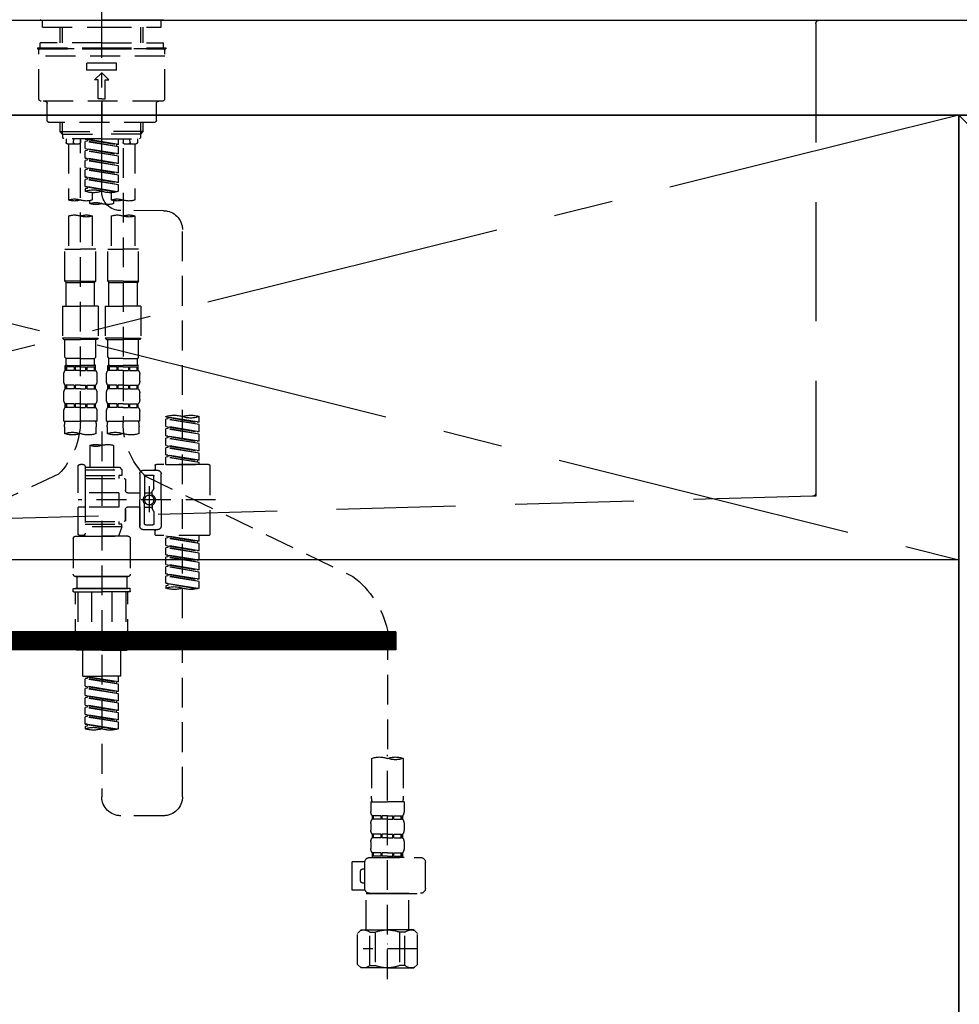
# Model space of a CAD drawing. Extents: x 0 to 26473, y -11045 to -2175.
# Drawn here: x 16111 to 16505, y -8406 to -7992 of the extents above; entities that cross this region are included whole.
import ezdxf

# ---------------------------------------------------------------- set-up
doc = ezdxf.new("R2010")
doc.units = 0
doc.header["$LTSCALE"] = 50
doc.header["$MEASUREMENT"] = 0
for name, pattern in [('CENTER', [2, 1.25, -0.25, 0.25, -0.25]), ('CENTER2', [1.125, 0.75, -0.125, 0.125, -0.125]), ('DASHED', [0.75, 0.5, -0.25]), ('HIDDEN', [0.375, 0.25, -0.125])]:
    doc.linetypes.add(name, pattern=pattern)
doc.layers.get('DEFPOINTS').update_dxf_attribs({"color": 146, "linetype": 'CONTINUOUS'})
for name, color, linetype in [('120-キャビネット（外）', 7, 'CONTINUOUS'), ('122-扉', 6, 'CONTINUOUS'), ('123-扉向き', 231, 'CENTER'), ('126-甲板', 2, 'CONTINUOUS'), ('150-機器', 8, 'CONTINUOUS'), ('166-寸法B', 11, 'CONTINUOUS')]:
    doc.layers.add(name, color=color, linetype=linetype)

# ---------------------------------------------------------------- blocks, each defined once
blk = doc.blocks.new('F402_S')
at = {"layer": '150-機器', "color": 161, "linetype": 'CENTER2'}
blk.add_line((0, -72.08), (0, 259.91), dxfattribs=at)
at = {"layer": '150-機器', "color": 13, "linetype": 'Continuous'}
for p, q in [((-25.63, 0), (-25.93, 0.3)), ((-25.63, 0), (0, 0)), ((25.63, 0), (0, 0)), ((25.93, 0.3), (25.63, 0))]:
    blk.add_line(p, q, dxfattribs=at)
at = {"layer": '150-機器', "color": 13, "linetype": 'DASHED', "ltscale": 0.5}
for p, q in [((-24.93, -2.99), (-24.93, 0)), ((24.93, -2.99), (24.93, 0)), ((0, -2.99), (-24.93, -2.99)), ((-17.45, -9.63), (-17.45, -2.99)), ((-16.44, -9.63), (-16.44, -2.99)), ((24.93, -2.99), (0, -2.99)), ((16.44, -9.63), (16.44, -2.99)), ((17.45, -9.63), (17.45, -2.99)), ((0, -11.63), (-26.93, -11.63)), ((-26.93, -11.63), (-26.93, -12.12)), ((0, -12.12), (-26.93, -12.12)), ((0, -9.63), (-25.93, -9.63)), ((-25.93, -11.63), (-25.93, -9.63)), ((-25.93, -12.12), (25.93, -12.12)), ((0, -9.63), (25.93, -9.63)), ((26.93, -11.63), (0, -11.63)), ((26.93, -12.12), (0, -12.12)), ((25.93, -11.63), (25.93, -9.63)), ((26.93, -11.63), (26.93, -12.12)), ((-26.43, -33.07), (-26.43, -12.62)), ((-26.43, -15.12), (26.43, -15.12)), ((26.43, -33.07), (26.43, -12.62)), ((-6.23, -21.1), (-6.23, -18.11)), ((-6.23, -18.11), (6.23, -18.11)), ((6.23, -21.1), (6.23, -18.11)), ((-6.23, -21.1), (6.23, -21.1)), ((-2.99, -25.09), (0, -22.1)), ((2.99, -25.09), (0, -22.1)), ((-1.5, -25.09), (-2.99, -25.09)), ((-1.5, -33.07), (-1.5, -25.09)), ((1.5, -25.09), (2.99, -25.09)), ((1.5, -33.07), (1.5, -25.09)), ((0, -33.07), (-1.5, -33.07)), ((0, -33.07), (1.5, -33.07)), ((-25.43, -34.07), (25.43, -34.07)), ((-22.94, -42.05), (-22.94, -35.06)), ((0, -34.07), (0, -43.04)), ((22.94, -42.05), (22.94, -35.06)), ((-21.94, -43.04), (21.94, -43.04)), ((-17.45, -46.88), (-17.45, -43.04)), ((-16.44, -47.87), (-16.44, -43.04)), ((16.44, -47.87), (16.44, -43.04)), ((17.45, -46.88), (17.45, -43.04)), ((-17.45, -46.88), (0, -46.88)), ((-16.46, -47.87), (-17.45, -46.88)), ((-16.44, -47.89), (0, -47.89)), ((-16.41, -49.37), (-16.41, -47.87)), ((-15.91, -49.87), (-16.41, -49.37)), ((17.45, -46.88), (0, -46.88)), ((16.44, -47.89), (0, -47.89)), ((15.91, -49.87), (16.41, -49.37)), ((16.41, -49.37), (16.41, -47.87)), ((16.46, -47.87), (17.45, -46.88)), ((0, -49.87), (-15.96, -49.87)), ((-14.96, -49.87), (-14.96, -51.46)), ((-9.47, -51.96), (-14.46, -51.96)), ((-13.96, -51.96), (-13.96, -75.59)), ((-11.92, -51.42), (-11.79, -49.87)), ((-8.98, -49.87), (-8.98, -51.46)), ((-6.98, -52.23), (-6.98, -49.87)), ((-6.98, -52.23), (6.98, -49.98)), ((-6.98, -53.23), (6.13, -50.87)), ((-6.98, -53.23), (6.98, -50.98)), ((-6.98, -52.23), (-6.13, -52.34)), ((-6.98, -56.22), (-6.98, -53.23)), ((6.98, -49.98), (-6.13, -52.34)), ((-6.13, -52.34), (-6.13, -53.08)), ((0, -49.87), (15.91, -49.87)), ((6.13, -50.13), (6.13, -50.87)), ((6.13, -50.87), (6.98, -50.98)), ((6.13, -50.87), (6.98, -50.98)), ((6.13, -50.87), (6.98, -50.98)), ((6.98, -53.97), (6.98, -50.98)), ((6.98, -53.97), (6.98, -50.98)), ((8.98, -49.87), (8.98, -51.46)), ((8.98, -168.36), (8.98, -49.87)), ((14.46, -51.96), (9.47, -51.96)), ((11.92, -51.42), (11.79, -49.87)), ((13.96, -51.96), (13.96, -75.59)), ((14.96, -49.87), (14.96, -51.46)), ((-8.98, -53.83), (-8.98, -168.99)), ((-6.98, -56.22), (6.98, -53.97)), ((-6.98, -57.22), (6.13, -54.86)), ((-6.98, -57.22), (6.98, -54.96)), ((-6.98, -56.22), (-6.13, -56.32)), ((-6.98, -60.21), (-6.98, -57.22)), ((6.98, -53.97), (-6.13, -56.32)), ((6.13, -54.12), (6.13, -54.86)), ((6.13, -54.12), (6.13, -54.86)), ((6.13, -54.86), (6.98, -54.96)), ((6.13, -54.86), (6.98, -54.96)), ((6.98, -57.96), (6.98, -54.96)), ((6.98, -57.96), (6.98, -54.96)), ((-6.98, -60.21), (6.98, -57.96)), ((-6.98, -61.21), (6.13, -58.85)), ((-6.98, -61.21), (6.98, -58.95)), ((-6.98, -60.21), (-6.13, -60.31)), ((-6.98, -64.2), (-6.98, -61.21)), ((-6.98, -64.2), (6.98, -61.95)), ((6.98, -57.96), (-6.13, -60.31)), ((6.98, -61.95), (-6.13, -64.3)), ((6.13, -58.09), (6.13, -58.85)), ((6.13, -58.11), (6.13, -58.85)), ((6.13, -58.11), (6.13, -58.85)), ((6.13, -58.85), (6.98, -58.95)), ((6.13, -58.85), (6.98, -58.95)), ((6.13, -58.85), (6.98, -58.95)), ((6.18, -58.09), (6.98, -57.96)), ((6.98, -61.95), (6.98, -58.95)), ((6.98, -61.95), (6.98, -58.95)), ((-6.98, -65.2), (6.13, -62.84)), ((-6.98, -65.2), (6.98, -62.94)), ((-6.98, -64.2), (-6.13, -64.3)), ((-6.98, -68.19), (-6.98, -65.2)), ((-6.98, -68.19), (6.98, -65.94)), ((6.98, -65.94), (-6.13, -68.29)), ((6.13, -62.1), (6.13, -62.84)), ((6.13, -62.1), (6.13, -62.84)), ((6.13, -62.84), (6.98, -62.94)), ((6.13, -62.84), (6.98, -62.94)), ((6.13, -66.07), (6.13, -66.83)), ((6.13, -66.09), (6.13, -66.83)), ((6.13, -66.09), (6.13, -66.83)), ((6.18, -66.06), (6.98, -65.94)), ((6.98, -65.94), (6.98, -62.94)), ((6.98, -65.94), (6.98, -62.94)), ((-6.98, -69.18), (6.13, -66.83)), ((-6.98, -69.18), (6.98, -66.93)), ((-6.98, -68.19), (-6.13, -68.29)), ((-6.98, -71.92), (-6.98, -69.18)), ((-6.45, -72.09), (6.98, -69.92)), ((6.98, -69.92), (-5.89, -72.24)), ((6.13, -66.83), (6.98, -66.93)), ((6.13, -66.83), (6.98, -66.93)), ((6.13, -70.06), (6.13, -70.82)), ((6.13, -70.08), (6.13, -70.82)), ((6.13, -70.08), (6.13, -70.82)), ((6.18, -70.05), (6.98, -69.92)), ((6.98, -69.92), (6.98, -66.93)), ((6.98, -69.92), (6.98, -66.93)), ((-3.99, -72.51), (-3.99, -75.59)), ((3.99, -72.51), (3.99, -75.59)), ((6.13, -70.82), (6.98, -70.92)), ((6.13, -70.82), (6.98, -70.92)), ((6.98, -70.92), (6.98, -71.92)), ((-4.99, -75.86), (-4.99, -77.09)), ((4.99, -77.09), (4.99, -75.86)), ((-25.94, -80.08), (-7.97, -80.06)), ((-13.96, -82.3), (-13.96, -96.27)), ((-3.99, -82.3), (-3.99, -96.27)), ((3.99, -82.3), (3.99, -96.27)), ((13.96, -82.3), (13.96, -96.27)), ((-33.91, -326.25), (-33.91, -88.06)), ((-15.46, -109.74), (-15.46, -96.27)), ((-15.46, -96.27), (-8.98, -96.27)), ((-2.49, -96.27), (-8.98, -96.27)), ((-2.49, -109.74), (-2.49, -96.27)), ((2.49, -109.74), (2.49, -96.27)), ((2.49, -96.27), (8.98, -96.27)), ((15.46, -96.27), (8.98, -96.27)), ((15.46, -109.74), (15.46, -96.27)), ((-8.98, -109.74), (-15.46, -109.74)), ((-15.46, -109.74), (-14.96, -110.24)), ((-14.96, -110.24), (-8.98, -110.24)), ((-14.96, -120.21), (-14.96, -110.24)), ((-8.98, -109.74), (-2.49, -109.74)), ((-2.99, -110.24), (-8.98, -110.24)), ((-2.49, -109.74), (-2.99, -110.24)), ((-2.99, -120.21), (-2.99, -110.24)), ((8.98, -109.74), (2.49, -109.74)), ((2.49, -109.74), (2.99, -110.24)), ((2.99, -110.24), (8.98, -110.24)), ((2.99, -120.21), (2.99, -110.24)), ((8.98, -109.74), (15.46, -109.74)), ((14.96, -110.24), (8.98, -110.24)), ((15.46, -109.74), (14.96, -110.24)), ((14.96, -120.21), (14.96, -110.24)), ((-16.46, -120.21), (-8.98, -120.21)), ((-16.46, -120.21), (-16.46, -133.67)), ((-1.5, -120.21), (-8.98, -120.21)), ((-1.5, -120.21), (-1.5, -133.67)), ((1.5, -120.21), (8.98, -120.21)), ((1.5, -120.21), (1.5, -133.67)), ((16.46, -120.21), (8.98, -120.21)), ((16.46, -120.21), (16.46, -133.67)), ((-8.98, -133.67), (-16.46, -133.67)), ((-16.46, -133.67), (-15.96, -134.17)), ((-15.96, -134.17), (-8.98, -134.17)), ((-15.46, -141.65), (-15.46, -134.17)), ((-8.98, -133.67), (-1.5, -133.67)), ((-1.99, -134.17), (-8.98, -134.17)), ((-2.49, -141.65), (-2.49, -134.17)), ((-1.5, -133.67), (-1.99, -134.17)), ((8.98, -133.67), (1.5, -133.67)), ((1.5, -133.67), (1.99, -134.17)), ((1.99, -134.17), (8.98, -134.17)), ((2.49, -141.65), (2.49, -134.17)), ((8.98, -133.67), (16.46, -133.67)), ((15.96, -134.17), (8.98, -134.17)), ((15.46, -141.65), (15.46, -134.17)), ((16.46, -133.67), (15.96, -134.17)), ((-15.46, -141.65), (-14.96, -142.15)), ((-14.96, -144.74), (-14.96, -142.15)), ((-8.98, -142.15), (-14.96, -142.15)), ((-8.98, -142.15), (-2.99, -142.15)), ((-2.49, -141.65), (-2.99, -142.15)), ((-2.99, -144.74), (-2.99, -142.15)), ((2.49, -141.65), (2.99, -142.15)), ((2.99, -144.74), (2.99, -142.15)), ((8.98, -142.15), (2.99, -142.15)), ((8.98, -142.15), (14.96, -142.15)), ((15.46, -141.65), (14.96, -142.15)), ((14.96, -144.74), (14.96, -142.15)), ((-15.96, -151.68), (-15.96, -148.88)), ((-15.46, -145.14), (-8.98, -145.14)), ((-15.36, -147.14), (-15.36, -145.14)), ((-15.36, -145.14), (-8.98, -145.14)), ((-14.96, -145.64), (-15.36, -145.64)), ((-14.96, -147.14), (-15.36, -147.14)), ((-14.96, -145.64), (-14.96, -147.14)), ((-14.86, -145.14), (-8.98, -145.14)), ((-14.86, -145.14), (-8.98, -145.14)), ((-11.65, -145.64), (-14.77, -145.64)), ((-14.77, -145.64), (-14.77, -147.14)), ((-11.65, -147.14), (-14.77, -147.14)), ((-11.65, -145.64), (-11.65, -147.14)), ((-8.98, -145.64), (-11.19, -145.64)), ((-11.19, -145.64), (-11.19, -147.14)), ((-8.98, -147.14), (-11.19, -147.14)), ((-2.59, -145.14), (-8.98, -145.14)), ((-8.98, -145.64), (-6.77, -145.64)), ((-8.98, -147.14), (-6.77, -147.14)), ((-6.77, -145.64), (-6.77, -147.14)), ((-6.3, -145.64), (-3.18, -145.64)), ((-6.3, -145.64), (-6.3, -147.14)), ((-6.3, -147.14), (-3.18, -147.14)), ((-3.18, -145.64), (-3.18, -147.14)), ((-2.99, -145.64), (-2.59, -145.64)), ((-2.99, -145.64), (-2.99, -147.14)), ((-2.99, -147.14), (-2.59, -147.14)), ((-2.59, -147.14), (-2.59, -145.14)), ((-1.99, -151.68), (-1.99, -148.88)), ((1.99, -151.68), (1.99, -148.88)), ((2.49, -145.14), (8.98, -145.14)), ((2.59, -147.14), (2.59, -145.14)), ((2.59, -145.14), (8.98, -145.14)), ((2.99, -145.64), (2.59, -145.64)), ((2.99, -147.14), (2.59, -147.14)), ((2.99, -145.64), (2.99, -147.14)), ((3.09, -145.14), (8.98, -145.14)), ((3.09, -145.14), (8.98, -145.14)), ((6.3, -145.64), (3.18, -145.64)), ((3.18, -145.64), (3.18, -147.14)), ((6.3, -147.14), (3.18, -147.14)), ((6.3, -145.64), (6.3, -147.14)), ((8.98, -145.64), (6.77, -145.64)), ((6.77, -145.64), (6.77, -147.14)), ((8.98, -147.14), (6.77, -147.14)), ((15.36, -145.14), (8.98, -145.14)), ((8.98, -145.64), (11.19, -145.64)), ((8.98, -147.14), (11.19, -147.14)), ((11.19, -145.64), (11.19, -147.14)), ((11.65, -145.64), (14.77, -145.64)), ((11.65, -145.64), (11.65, -147.14)), ((11.65, -147.14), (14.77, -147.14)), ((14.77, -145.64), (14.77, -147.14)), ((14.96, -145.64), (15.36, -145.64)), ((14.96, -145.64), (14.96, -147.14)), ((14.96, -147.14), (15.36, -147.14)), ((15.36, -147.14), (15.36, -145.14)), ((15.96, -151.68), (15.96, -148.88)), ((-15.96, -159.46), (-15.96, -156.66)), ((-15.36, -154.92), (-15.36, -153.42)), ((-14.96, -153.42), (-15.36, -153.42)), ((-14.96, -154.92), (-15.36, -154.92)), ((-14.96, -153.42), (-14.96, -154.92)), ((-14.77, -153.42), (-14.77, -154.92)), ((-11.65, -153.42), (-14.77, -153.42)), ((-11.65, -154.92), (-14.77, -154.92)), ((-11.65, -153.42), (-11.65, -154.92)), ((-11.19, -153.42), (-11.19, -154.92)), ((-8.98, -153.42), (-11.19, -153.42)), ((-8.98, -154.92), (-11.19, -154.92)), ((-8.98, -153.42), (-6.77, -153.42)), ((-8.98, -154.92), (-6.77, -154.92)), ((-6.77, -153.42), (-6.77, -154.92)), ((-6.3, -153.42), (-6.3, -154.92)), ((-6.3, -153.42), (-3.18, -153.42)), ((-6.3, -154.92), (-3.18, -154.92)), ((-3.18, -153.42), (-3.18, -154.92)), ((-2.99, -153.42), (-2.99, -154.92)), ((-2.99, -153.42), (-2.59, -153.42)), ((-2.99, -154.92), (-2.59, -154.92)), ((-2.59, -154.92), (-2.59, -153.42)), ((-1.99, -159.46), (-1.99, -156.66)), ((1.99, -159.46), (1.99, -156.66)), ((2.59, -154.92), (2.59, -153.42)), ((2.99, -153.42), (2.59, -153.42)), ((2.99, -154.92), (2.59, -154.92)), ((2.99, -153.42), (2.99, -154.92)), ((3.18, -153.42), (3.18, -154.92)), ((6.3, -153.42), (3.18, -153.42)), ((6.3, -154.92), (3.18, -154.92)), ((6.3, -153.42), (6.3, -154.92)), ((6.77, -153.42), (6.77, -154.92)), ((8.98, -153.42), (6.77, -153.42)), ((8.98, -154.92), (6.77, -154.92)), ((8.98, -153.42), (11.19, -153.42)), ((8.98, -154.92), (11.19, -154.92)), ((11.19, -153.42), (11.19, -154.92)), ((11.65, -153.42), (11.65, -154.92)), ((11.65, -153.42), (14.77, -153.42)), ((11.65, -154.92), (14.77, -154.92)), ((14.77, -153.42), (14.77, -154.92)), ((14.96, -153.42), (14.96, -154.92)), ((14.96, -153.42), (15.36, -153.42)), ((14.96, -154.92), (15.36, -154.92)), ((15.36, -154.92), (15.36, -153.42)), ((15.96, -159.46), (15.96, -156.66)), ((-15.36, -162.7), (-15.36, -161.2)), ((-14.96, -161.2), (-15.36, -161.2)), ((-14.96, -161.2), (-14.96, -162.7)), ((-14.77, -161.2), (-14.77, -162.7)), ((-11.65, -161.2), (-14.77, -161.2)), ((-11.65, -161.2), (-11.65, -162.7)), ((-11.19, -161.2), (-11.19, -162.7)), ((-8.98, -161.2), (-11.19, -161.2)), ((-8.98, -161.2), (-6.77, -161.2)), ((-6.77, -161.2), (-6.77, -162.7)), ((-6.3, -161.2), (-6.3, -162.7)), ((-6.3, -161.2), (-3.18, -161.2)), ((-3.18, -161.2), (-3.18, -162.7)), ((-2.99, -161.2), (-2.99, -162.7)), ((-2.99, -161.2), (-2.59, -161.2)), ((-2.59, -162.7), (-2.59, -161.2)), ((2.59, -162.7), (2.59, -161.2)), ((2.99, -161.2), (2.59, -161.2)), ((2.99, -161.2), (2.99, -162.7)), ((3.18, -161.2), (3.18, -162.7)), ((6.3, -161.2), (3.18, -161.2)), ((6.3, -161.2), (6.3, -162.7)), ((6.77, -161.2), (6.77, -162.7)), ((8.98, -161.2), (6.77, -161.2)), ((8.98, -161.2), (11.19, -161.2)), ((11.19, -161.2), (11.19, -162.7)), ((11.65, -161.2), (11.65, -162.7)), ((11.65, -161.2), (14.77, -161.2)), ((14.77, -161.2), (14.77, -162.7)), ((14.96, -161.2), (14.96, -162.7)), ((14.96, -161.2), (15.36, -161.2)), ((15.36, -162.7), (15.36, -161.2)), ((-15.96, -168.48), (-15.96, -164.44)), ((-14.96, -162.7), (-15.36, -162.7)), ((-11.65, -162.7), (-14.77, -162.7)), ((-8.98, -162.7), (-11.19, -162.7)), ((-8.98, -162.7), (-6.77, -162.7)), ((-6.3, -162.7), (-3.18, -162.7)), ((-2.99, -162.7), (-2.59, -162.7)), ((-1.99, -168.48), (-1.99, -164.44)), ((1.99, -168.48), (1.99, -164.44)), ((2.99, -162.7), (2.59, -162.7)), ((6.3, -162.7), (3.18, -162.7)), ((8.98, -162.7), (6.77, -162.7)), ((8.98, -162.7), (11.19, -162.7)), ((11.65, -162.7), (14.77, -162.7)), ((14.96, -162.7), (15.36, -162.7)), ((15.96, -168.48), (15.96, -164.44)), ((-40.89, -168.94), (-40.89, -166.58)), ((-40.89, -168.94), (-26.93, -166.69)), ((-40.89, -169.94), (-27.78, -167.58)), ((-40.89, -169.94), (-26.93, -167.69)), ((-40.89, -168.94), (-40.04, -169.05)), ((-26.93, -166.69), (-40.04, -169.05)), ((-27.78, -166.84), (-27.78, -167.58)), ((-27.78, -167.58), (-26.93, -167.69)), ((-27.78, -167.58), (-26.93, -167.69)), ((-27.78, -167.58), (-26.93, -167.69)), ((-26.93, -166.69), (-26.93, -166.58)), ((-26.93, -170.68), (-26.93, -167.69)), ((-26.93, -170.68), (-26.93, -167.69)), ((-15.96, -168.48), (-8.98, -168.48)), ((-1.99, -168.48), (-8.98, -168.48)), ((1.99, -168.48), (8.98, -168.48)), ((15.96, -168.48), (8.98, -168.48)), ((-40.89, -172.93), (-40.89, -169.94)), ((-40.89, -172.93), (-26.93, -170.68)), ((-40.89, -173.93), (-27.78, -171.57)), ((-40.89, -173.93), (-26.93, -171.68)), ((-40.89, -172.93), (-40.04, -173.04)), ((-26.93, -170.68), (-40.04, -173.04)), ((-27.78, -170.83), (-27.78, -171.57)), ((-27.78, -170.83), (-27.78, -171.57)), ((-27.78, -171.57), (-26.93, -171.68)), ((-27.78, -171.57), (-26.93, -171.68)), ((-26.93, -174.67), (-26.93, -171.68)), ((-26.93, -174.67), (-26.93, -171.68)), ((-15.66, -173.73), (-15.66, -170.91)), ((-2.29, -170.91), (-2.29, -173.73)), ((0, -172.84), (0, -326.25)), ((2.29, -173.73), (2.29, -170.91)), ((15.66, -170.91), (15.66, -173.73)), ((-40.89, -176.92), (-40.89, -173.93)), ((-40.89, -176.92), (-26.93, -174.67)), ((-40.89, -177.92), (-27.78, -175.56)), ((-40.89, -177.92), (-26.93, -175.67)), ((-40.89, -176.92), (-40.04, -177.03)), ((-26.93, -174.67), (-40.04, -177.03)), ((-27.78, -174.8), (-27.78, -175.56)), ((-27.78, -174.82), (-27.78, -175.56)), ((-27.78, -174.82), (-27.78, -175.56)), ((-27.78, -175.56), (-26.93, -175.67)), ((-27.78, -175.56), (-26.93, -175.67)), ((-27.78, -175.56), (-26.93, -175.67)), ((-27.73, -174.8), (-26.93, -174.67)), ((-26.93, -178.66), (-26.93, -175.67)), ((-26.93, -178.66), (-26.93, -175.67)), ((-40.89, -180.91), (-40.89, -177.92)), ((-40.89, -180.91), (-26.93, -178.66)), ((-40.89, -181.91), (-27.78, -179.55)), ((-40.89, -181.91), (-26.93, -179.65)), ((-40.89, -180.91), (-40.04, -181.02)), ((-40.89, -184.9), (-40.89, -181.91)), ((-26.93, -178.66), (-40.04, -181.02)), ((-27.78, -178.81), (-27.78, -179.55)), ((-27.78, -178.81), (-27.78, -179.55)), ((-27.78, -179.55), (-26.93, -179.65)), ((-27.78, -179.55), (-26.93, -179.65)), ((-26.93, -182.65), (-26.93, -179.65)), ((-26.93, -182.65), (-26.93, -179.65)), ((-4.99, -178.69), (-4.99, -187.88)), ((4.99, -178.69), (4.99, -187.88)), ((-40.89, -184.9), (-26.93, -182.65)), ((-40.89, -185.9), (-27.78, -183.54)), ((-40.89, -185.9), (-26.93, -183.64)), ((-40.89, -184.9), (-40.04, -185)), ((-40.89, -186.64), (-40.89, -185.9)), ((-26.93, -182.65), (-40.04, -185)), ((-40.04, -185), (-40.04, -185.75)), ((-27.78, -182.78), (-27.78, -183.54)), ((-27.78, -182.8), (-27.78, -183.54)), ((-27.78, -182.8), (-27.78, -183.54)), ((-27.78, -183.54), (-26.93, -183.64)), ((-27.78, -183.54), (-26.93, -183.64)), ((-27.73, -182.78), (-26.93, -182.65)), ((-26.93, -186.64), (-26.93, -183.64)), ((-26.93, -186.64), (-26.93, -183.64)), ((-45.38, -187.13), (-45.38, -216.06)), ((-44.88, -186.64), (-22.94, -186.64)), ((-26.93, -186.64), (-40.89, -186.64)), ((-17.45, -189.13), (-23.44, -189.13)), ((-22.44, -187.13), (-22.44, -188.63)), ((-7.48, -187.88), (-8.48, -188.88)), ((6.98, -188.88), (-8.48, -188.88)), ((-8.48, -188.88), (-8.48, -191.37)), ((-4.99, -187.88), (-7.48, -187.88)), ((-4.99, -188.68), (-5.04, -188.68)), ((6.98, -187.88), (-4.99, -187.88)), ((6.98, -187.63), (6.98, -187.88)), ((6.98, -187.88), (6.98, -198.6)), ((7.98, -186.64), (8.98, -186.64)), ((9.97, -198.6), (9.97, -187.63)), ((-18.32, -191.56), (-105.43, -233.7)), ((-24.93, -201.6), (-24.93, -190.63)), ((-21.94, -196.48), (-21.94, -191.62)), ((-18.45, -191.12), (-21.44, -191.12)), ((-17.95, -191.62), (-17.95, -199.92)), ((-15.96, -190.63), (-15.96, -201.6)), ((-9.97, -193.12), (-9.97, -197.66)), ((6.98, -192.62), (-9.47, -192.62)), ((-8.48, -191.37), (-7.23, -191.37)), ((-7.23, -191.37), (-7.23, -192.62)), ((6.98, -191.37), (-7.23, -191.37)), ((18.19, -190.79), (110.79, -233.73)), ((-21.87, -196.73), (-21.31, -197.7)), ((-21.24, -199.2), (-21.24, -197.95)), ((-19.95, -195.73), (-19.95, -206.68)), ((-19.95, -196.61), (-19.95, -206.58)), ((-47.83, -201.6), (9.97, -201.6)), ((-24.93, -201.6), (-24.93, -212.57)), ((-17.95, -198.65), (-21.24, -198.64)), ((-10.97, -198.65), (-15.96, -198.65)), ((-15.96, -212.57), (-15.96, -201.6)), ((-7.23, -198.6), (-7.23, -204.59)), ((-7.23, -198.6), (9.97, -198.6)), ((6.98, -198.6), (6.98, -215.74)), ((-21.94, -206.72), (-21.94, -211.57)), ((-21.87, -206.47), (-21.31, -205.49)), ((-21.24, -204), (-21.24, -205.24)), ((-17.95, -204.55), (-21.24, -204.55)), ((-17.95, -211.57), (-17.95, -203.27)), ((-10.97, -204.54), (-15.96, -204.54)), ((-15.96, -204.54), (-15.96, -212.57)), ((-9.97, -205.54), (-9.97, -210.07)), ((-9.97, -210.07), (-9.97, -205.54)), ((-7.23, -204.59), (9.97, -204.59)), ((7.23, -204.59), (9.97, -204.59)), ((9.97, -215.56), (9.97, -204.59)), ((6.98, -210.57), (-9.47, -210.57)), ((-7.23, -210.57), (-7.23, -211.82)), ((-17.45, -214.06), (-23.44, -214.06)), ((-22.44, -216.06), (-22.44, -214.56)), ((-17.45, -214.06), (-21.94, -214.06)), ((-18.45, -212.07), (-21.44, -212.07)), ((-8.48, -211.82), (-7.23, -211.82)), ((-8.48, -212.82), (-8.48, -211.82)), ((-8.48, -212.82), (6.98, -212.82)), ((-8.48, -212.82), (-6.99, -216.81)), ((6.98, -211.82), (-7.23, -211.82)), ((-44.88, -216.56), (-22.94, -216.56)), ((-40.89, -218.92), (-40.89, -216.56)), ((-40.89, -218.92), (-26.93, -216.67)), ((-40.89, -219.92), (-27.78, -217.56)), ((-40.89, -219.92), (-26.93, -217.66)), ((-40.89, -218.92), (-40.04, -219.02)), ((-26.93, -216.67), (-40.04, -219.02)), ((-40.04, -219.02), (-40.04, -219.77)), ((-27.78, -216.82), (-27.78, -217.56)), ((-27.78, -217.56), (-26.93, -217.66)), ((-27.78, -217.56), (-26.93, -217.66)), ((-27.78, -217.56), (-26.93, -217.66)), ((-26.93, -220.66), (-26.93, -217.66)), ((-26.93, -220.66), (-26.93, -217.66)), ((-11.97, -217.8), (-11.97, -232.76)), ((-10.97, -216.81), (0, -216.81)), ((6.99, -216.81), (-6.99, -216.81)), ((10.97, -216.81), (0, -216.81)), ((7.21, -216.2), (6.99, -216.81)), ((7.98, -216.56), (8.98, -216.56)), ((11.97, -217.8), (11.97, -232.76)), ((-40.89, -222.91), (-40.89, -219.92)), ((-40.89, -222.91), (-26.93, -220.66)), ((-40.89, -223.91), (-27.78, -221.55)), ((-40.89, -223.91), (-26.93, -221.65)), ((-40.89, -222.91), (-40.04, -223.01)), ((-26.93, -220.66), (-40.04, -223.01)), ((-27.78, -220.81), (-27.78, -221.55)), ((-27.78, -220.81), (-27.78, -221.55)), ((-27.78, -221.55), (-26.93, -221.65)), ((-27.78, -221.55), (-26.93, -221.65)), ((-26.93, -224.65), (-26.93, -221.65)), ((-26.93, -224.65), (-26.93, -221.65)), ((-40.89, -226.9), (-40.89, -223.91)), ((-40.89, -226.9), (-26.93, -224.65)), ((-40.89, -227.9), (-27.78, -225.54)), ((-40.89, -227.9), (-26.93, -225.64)), ((-40.89, -226.9), (-40.04, -227)), ((-26.93, -224.65), (-40.04, -227)), ((-27.78, -224.78), (-27.78, -225.54)), ((-27.78, -224.8), (-27.78, -225.54)), ((-27.78, -224.8), (-27.78, -225.54)), ((-27.78, -225.54), (-26.93, -225.64)), ((-27.78, -225.54), (-26.93, -225.64)), ((-27.78, -225.54), (-26.93, -225.64)), ((-27.73, -224.77), (-26.93, -224.65)), ((-26.93, -228.64), (-26.93, -225.64)), ((-26.93, -228.64), (-26.93, -225.64)), ((-40.89, -230.89), (-40.89, -227.9)), ((-40.89, -230.89), (-26.93, -228.64)), ((-40.89, -231.88), (-27.78, -229.53)), ((-40.89, -231.88), (-26.93, -229.63)), ((-40.89, -230.89), (-40.04, -230.99)), ((-26.93, -228.64), (-40.04, -230.99)), ((-27.78, -228.79), (-27.78, -229.53)), ((-27.78, -228.79), (-27.78, -229.53)), ((-27.78, -229.53), (-26.93, -229.63)), ((-27.78, -229.53), (-26.93, -229.63)), ((-26.93, -232.62), (-26.93, -229.63)), ((-26.93, -232.62), (-26.93, -229.63)), ((-40.89, -234.88), (-40.89, -231.88)), ((-40.89, -234.88), (-26.93, -232.62)), ((-40.89, -235.87), (-27.78, -233.52)), ((-40.89, -235.87), (-26.93, -233.62)), ((-40.89, -234.88), (-40.04, -234.98)), ((-26.93, -232.62), (-40.04, -234.98)), ((-27.78, -232.76), (-27.78, -233.52)), ((-27.78, -232.78), (-27.78, -233.52)), ((-27.78, -232.78), (-27.78, -233.52)), ((-27.78, -233.52), (-26.93, -233.62)), ((-27.78, -233.52), (-26.93, -233.62)), ((-27.73, -232.75), (-26.93, -232.62)), ((-26.93, -236.61), (-26.93, -233.62)), ((-26.93, -236.61), (-26.93, -233.62)), ((-10.97, -233.76), (0, -233.76)), ((0, -233.76), (-10.97, -233.76)), ((-10.47, -233.76), (-10.47, -238.75)), ((0, -233.75), (-9.8, -233.75)), ((0, -233.75), (9.8, -233.75)), ((10.97, -233.76), (0, -233.76)), ((0, -233.76), (10.97, -233.76)), ((10.47, -233.76), (10.47, -238.75)), ((-40.89, -238.61), (-40.89, -235.87)), ((-40.36, -238.78), (-26.93, -236.61)), ((-26.93, -236.61), (-39.8, -238.93)), ((-27.78, -236.75), (-27.78, -237.51)), ((-27.78, -236.77), (-27.78, -237.51)), ((-27.78, -236.77), (-27.78, -237.51)), ((-27.78, -237.51), (-26.93, -237.61)), ((-27.78, -237.51), (-26.93, -237.61)), ((-27.73, -236.74), (-26.93, -236.61)), ((-26.93, -237.61), (-26.93, -238.61)), ((-11.97, -240.04), (-11.97, -238.95)), ((-11.77, -238.75), (-10.97, -238.75)), ((-10.97, -238.75), (0, -238.75)), ((-10.47, -238.75), (-10.97, -238.75)), ((0, -238.75), (-10.97, -238.75)), ((-10.47, -238.75), (-10.97, -238.75)), ((10.97, -238.75), (0, -238.75)), ((0, -238.75), (10.97, -238.75)), ((10.47, -238.75), (10.97, -238.75)), ((10.47, -238.75), (10.97, -238.75)), ((11.77, -238.75), (10.97, -238.75)), ((11.97, -240.04), (11.97, -238.95)), ((-11.77, -240.24), (0, -240.24)), ((-10.97, -264.18), (-10.97, -240.24)), ((-10.11, -240.24), (-10.11, -263.18)), ((-4.26, -240.24), (-4.26, -263.18)), ((11.77, -240.24), (0, -240.24)), ((4.26, -240.24), (4.26, -263.18)), ((10.11, -240.24), (10.11, -263.18)), ((10.97, -264.18), (10.97, -240.24)), ((-120, -256.27), (-120, -310.13)), ((0, -264.68), (-10.47, -264.68)), ((-4.26, -263.18), (-10.11, -263.18)), ((-7.98, -275.65), (-7.98, -264.68)), ((0, -264.68), (10.47, -264.68)), ((4.26, -263.18), (10.11, -263.18)), ((7.98, -275.65), (7.98, -264.68)), ((-7.98, -275.65), (0, -275.65)), ((-6.98, -278.01), (-6.98, -275.65)), ((-6.98, -278.01), (6.98, -275.76)), ((-6.98, -279.01), (6.13, -276.65)), ((-6.98, -279.01), (6.98, -276.76)), ((6.98, -275.76), (-6.13, -278.12)), ((7.98, -275.65), (0, -275.65)), ((6.13, -275.91), (6.13, -276.65)), ((6.13, -276.65), (6.98, -276.76)), ((6.13, -276.65), (6.98, -276.76)), ((6.13, -276.65), (6.98, -276.76)), ((6.98, -279.75), (6.98, -276.76)), ((6.98, -279.75), (6.98, -276.76)), ((-6.98, -278.01), (-6.13, -278.12)), ((-6.98, -282), (-6.98, -279.01)), ((-6.98, -282), (6.98, -279.75)), ((-6.98, -283), (6.13, -280.64)), ((-6.98, -283), (6.98, -280.75)), ((-6.13, -278.86), (-6.13, -278.12)), ((6.98, -279.75), (-6.13, -282.11)), ((6.13, -279.9), (6.13, -280.64)), ((6.13, -279.9), (6.13, -280.64)), ((6.13, -280.64), (6.98, -280.75)), ((6.13, -280.64), (6.98, -280.75)), ((6.98, -283.74), (6.98, -280.75)), ((6.98, -283.74), (6.98, -280.75)), ((-6.98, -282), (-6.13, -282.11)), ((-6.98, -285.99), (-6.98, -283)), ((-6.98, -285.99), (6.98, -283.74)), ((-6.98, -286.99), (6.13, -284.63)), ((-6.98, -286.99), (6.98, -284.74)), ((-6.13, -282.85), (-6.13, -282.11)), ((6.98, -283.74), (-6.13, -286.1)), ((6.13, -283.88), (6.13, -284.63)), ((6.13, -283.89), (6.13, -284.63)), ((6.13, -283.89), (6.13, -284.63)), ((6.13, -284.63), (6.98, -284.74)), ((6.13, -284.63), (6.98, -284.74)), ((6.13, -284.63), (6.98, -284.74)), ((6.18, -283.87), (6.98, -283.74)), ((6.98, -287.73), (6.98, -284.74)), ((6.98, -287.73), (6.98, -284.74)), ((-6.98, -285.99), (-6.13, -286.1)), ((-6.98, -289.98), (-6.98, -286.99)), ((-6.98, -289.98), (6.98, -287.73)), ((-6.98, -290.98), (6.13, -288.62)), ((-6.98, -290.98), (6.98, -288.73)), ((-6.13, -286.84), (-6.13, -286.1)), ((6.98, -287.73), (-6.13, -290.09)), ((6.13, -287.88), (6.13, -288.62)), ((6.13, -287.88), (6.13, -288.62)), ((6.13, -288.62), (6.98, -288.73)), ((6.13, -288.62), (6.98, -288.73)), ((6.98, -291.72), (6.98, -288.73)), ((6.98, -291.72), (6.98, -288.73)), ((-6.98, -289.98), (-6.13, -290.09)), ((-6.98, -293.97), (-6.98, -290.98)), ((-6.98, -293.97), (6.98, -291.72)), ((-6.98, -294.97), (6.13, -292.61)), ((-6.98, -294.97), (6.98, -292.72)), ((-6.13, -290.83), (-6.13, -290.09)), ((6.98, -291.72), (-6.13, -294.08)), ((6.13, -291.85), (6.13, -292.61)), ((6.13, -291.87), (6.13, -292.61)), ((6.13, -291.87), (6.13, -292.61)), ((6.13, -292.61), (6.98, -292.72)), ((6.13, -292.61), (6.98, -292.72)), ((6.18, -291.85), (6.98, -291.72)), ((6.98, -295.71), (6.98, -292.72)), ((6.98, -295.71), (6.98, -292.72)), ((-6.98, -293.97), (-6.13, -294.08)), ((-6.98, -297.7), (-6.98, -294.97)), ((-6.45, -297.87), (6.98, -295.71)), ((-6.13, -294.81), (-6.13, -294.08)), ((6.98, -295.71), (-5.89, -298.02)), ((6.13, -295.84), (6.13, -296.6)), ((6.13, -295.86), (6.13, -296.6)), ((6.13, -295.86), (6.13, -296.6)), ((6.13, -296.6), (6.98, -296.7)), ((6.13, -296.6), (6.98, -296.7)), ((6.18, -295.84), (6.98, -295.71)), ((6.98, -296.7), (6.98, -297.7)), ((-126.68, -310.13), (-126.68, -326.01)), ((-120, -402.9), (-120, -308.59)), ((-113.32, -310.13), (-113.32, -326.01)), ((-126.98, -328.44), (-126.98, -332.48)), ((-126.98, -328.44), (-120, -328.44)), ((-113.02, -328.44), (-120, -328.44)), ((-113.02, -328.44), (-113.02, -332.48)), ((-126.38, -334.22), (-126.38, -335.72)), ((-125.99, -334.22), (-126.38, -334.22)), ((-125.99, -335.72), (-125.99, -334.22)), ((-125.8, -335.72), (-125.8, -334.22)), ((-122.67, -334.22), (-125.8, -334.22)), ((-122.67, -335.72), (-122.67, -334.22)), ((-122.21, -335.72), (-122.21, -334.22)), ((-120, -334.22), (-122.21, -334.22)), ((-120, -334.22), (-117.79, -334.22)), ((-117.79, -335.72), (-117.79, -334.22)), ((-117.33, -335.72), (-117.33, -334.22)), ((-117.33, -334.22), (-114.2, -334.22)), ((-114.2, -335.72), (-114.2, -334.22)), ((-114.01, -335.72), (-114.01, -334.22)), ((-114.01, -334.22), (-113.62, -334.22)), ((-113.62, -334.22), (-113.62, -335.72)), ((-25.93, -334.22), (-7.98, -334.22)), ((-126.98, -337.46), (-126.98, -340.26)), ((-125.99, -335.72), (-126.38, -335.72)), ((-122.67, -335.72), (-125.8, -335.72)), ((-120, -335.72), (-122.21, -335.72)), ((-120, -335.72), (-117.79, -335.72)), ((-117.33, -335.72), (-114.2, -335.72)), ((-114.01, -335.72), (-113.62, -335.72)), ((-113.02, -337.46), (-113.02, -340.26)), ((-126.38, -342), (-126.38, -343.5)), ((-125.99, -342), (-126.38, -342)), ((-125.99, -343.5), (-125.99, -342)), ((-125.8, -343.5), (-125.8, -342)), ((-122.67, -342), (-125.8, -342)), ((-122.67, -343.5), (-122.67, -342)), ((-122.21, -343.5), (-122.21, -342)), ((-120, -342), (-122.21, -342)), ((-120, -342), (-117.79, -342)), ((-117.79, -343.5), (-117.79, -342)), ((-117.33, -343.5), (-117.33, -342)), ((-117.33, -342), (-114.2, -342)), ((-114.2, -343.5), (-114.2, -342)), ((-114.01, -343.5), (-114.01, -342)), ((-114.01, -342), (-113.62, -342)), ((-113.62, -342), (-113.62, -343.5)), ((-126.98, -345.24), (-126.98, -348.03)), ((-125.99, -343.5), (-126.38, -343.5)), ((-122.67, -343.5), (-125.8, -343.5)), ((-120, -343.5), (-122.21, -343.5)), ((-120, -343.5), (-117.79, -343.5)), ((-117.33, -343.5), (-114.2, -343.5)), ((-114.01, -343.5), (-113.62, -343.5)), ((-113.02, -345.24), (-113.02, -348.03)), ((-125.99, -349.78), (-126.38, -349.78)), ((-126.38, -349.78), (-126.38, -351.78)), ((-125.99, -351.28), (-126.38, -351.28)), ((-125.99, -351.28), (-125.99, -349.78)), ((-122.67, -349.78), (-125.8, -349.78)), ((-125.8, -351.28), (-125.8, -349.78)), ((-122.67, -351.28), (-125.8, -351.28)), ((-122.67, -351.28), (-122.67, -349.78)), ((-120, -349.78), (-122.21, -349.78)), ((-122.21, -351.28), (-122.21, -349.78)), ((-120, -351.28), (-122.21, -351.28)), ((-120, -349.78), (-117.79, -349.78)), ((-120, -351.28), (-117.79, -351.28)), ((-117.79, -351.28), (-117.79, -349.78)), ((-117.33, -349.78), (-114.2, -349.78)), ((-117.33, -351.28), (-117.33, -349.78)), ((-117.33, -351.28), (-114.2, -351.28)), ((-114.2, -351.28), (-114.2, -349.78)), ((-114.01, -349.78), (-113.62, -349.78)), ((-114.01, -351.28), (-114.01, -349.78)), ((-114.01, -351.28), (-113.62, -351.28)), ((-113.62, -349.78), (-113.62, -351.78)), ((-135.96, -364.84), (-135.96, -353.77)), ((-112.52, -351.78), (-133.96, -351.78)), ((-127.08, -351.78), (-120, -351.78)), ((-110.54, -353.57), (-105.24, -353.57)), ((-110.53, -364.84), (-110.53, -353.77)), ((-105.24, -365.54), (-105.24, -353.57)), ((-109.73, -356.56), (-110.53, -356.56)), ((-108.73, -361.55), (-108.73, -357.56)), ((-110.53, -362.55), (-109.73, -362.55)), ((-120, -366.84), (-133.96, -366.84)), ((-128.88, -366.84), (-128.98, -366.93)), ((-128.98, -366.93), (-120, -366.93)), ((-128.98, -382.19), (-128.98, -366.93)), ((-120, -366.84), (-112.52, -366.84)), ((-111.02, -366.93), (-120, -366.93)), ((-111.12, -366.84), (-111.02, -366.93)), ((-111.02, -382.19), (-111.02, -366.93)), ((-110.65, -365.54), (-105.24, -365.54)), ((-132.57, -383.69), (-131.07, -382.19)), ((-132.57, -396.66), (-132.57, -383.69)), ((-131.07, -382.19), (-120, -382.19)), ((-129.93, -382.19), (-120, -382.19)), ((-127.37, -383.19), (-125.13, -383.19)), ((-127.37, -397.15), (-127.37, -383.19)), ((-125.13, -383.19), (-125.13, -397.15)), ((-110.07, -382.19), (-120, -382.19)), ((-108.93, -382.19), (-120, -382.19)), ((-112.63, -383.19), (-114.87, -383.19)), ((-114.87, -383.19), (-114.87, -397.15)), ((-112.63, -397.15), (-112.63, -383.19)), ((-107.43, -383.69), (-108.93, -382.19)), ((-107.43, -396.66), (-107.43, -383.69)), ((-120, -388.18), (-119.96, -388.18)), ((-132.57, -390.17), (-109.78, -390.17)), ((-132.57, -396.66), (-131.07, -398.15)), ((-107.43, -396.66), (-108.93, -398.15)), ((-120, -398.15), (-131.07, -398.15)), ((-127.37, -397.15), (-125.13, -397.15)), ((-120, -398.15), (-108.93, -398.15)), ((-112.63, -397.15), (-114.87, -397.15))]:
    blk.add_line(p, q, dxfattribs=at)
blk.add_circle((-19.95, -201.6), 1.99, dxfattribs=at)
for centre, radius, start, end in [((-25.93, -12.62), 0.499, 90, 180), ((25.93, -12.62), 0.499, 0, 90), ((-25.43, -33.07), 0.997, 180, 270), ((25.43, -33.07), 0.997, 270, 0), ((-23.94, -35.06), 0.997, 0, 90), ((23.94, -35.06), 0.997, 90, 180), ((-21.94, -42.05), 0.997, 180, 270), ((21.94, -42.05), 0.997, 270, 0), ((-14.46, -51.46), 0.499, 180, 270), ((-11.42, -51.46), 0.499, 175.0337, 270), ((-9.47, -51.46), 0.499, 270, 0), ((9.47, -51.46), 0.499, 180, 270), ((11.42, -51.46), 0.499, 270, 4.9663), ((14.46, -51.46), 0.499, 270, 0), ((-7.98, -72.08), 7.98, 270.0651, 0), ((-3.49, -62.05), 10.47, 250.5288, 289.4712), ((3.49, -81.79), 10.47, 70.5288, 109.4712), ((3.49, -62.05), 10.47, 250.5288, 289.4712), ((-11.47, -68.53), 7.48, 250.5288, 289.4712), ((-6.48, -82.64), 7.48, 70.5288, 109.4712), ((-6.48, -68.53), 7.48, 250.5288, 289.4712), ((-2.49, -70.03), 7.48, 250.5288, 289.4712), ((2.49, -84.14), 7.48, 70.5288, 109.4712), ((2.49, -70.03), 7.48, 250.5288, 289.4712), ((6.48, -68.53), 7.48, 250.5288, 289.4712), ((11.47, -82.64), 7.48, 70.5288, 109.4712), ((11.47, -68.53), 7.48, 250.5288, 289.4712), ((-25.93, -88.06), 7.98, 90.0651, 180), ((-11.47, -89.35), 7.48, 70.5288, 109.4712), ((-11.47, -75.25), 7.48, 250.5288, 289.4712), ((-6.48, -89.35), 7.48, 70.5288, 109.4712), ((6.48, -89.35), 7.48, 70.5288, 109.4712), ((6.48, -75.25), 7.48, 250.5288, 289.4712), ((11.47, -89.35), 7.48, 70.5288, 109.4712), ((-14.56, -144.74), 0.399, 180, 270), ((-3.39, -144.74), 0.399, 270, 0), ((3.39, -144.74), 0.399, 180, 270), ((14.56, -144.74), 0.399, 270, 0), ((-13.11, -148.88), 2.84, 142.1507, 180), ((-4.84, -148.88), 2.84, 0, 37.8493), ((4.84, -148.88), 2.84, 142.1507, 180), ((13.11, -148.88), 2.84, 0, 37.8493), ((-13.11, -151.68), 2.84, 180, 217.8493), ((-4.84, -151.68), 2.84, 322.1507, 0), ((4.84, -151.68), 2.84, 180, 217.8493), ((13.11, -151.68), 2.84, 322.1507, 0), ((-13.11, -156.66), 2.84, 142.1507, 180), ((-4.84, -156.66), 2.84, 0, 37.8493), ((4.84, -156.66), 2.84, 142.1507, 180), ((13.11, -156.66), 2.84, 0, 37.8493), ((-13.11, -159.46), 2.84, 180, 217.8493), ((-4.84, -159.46), 2.84, 322.1507, 0), ((4.84, -159.46), 2.84, 180, 217.8493), ((13.11, -159.46), 2.84, 322.1507, 0), ((-13.11, -164.44), 2.84, 142.1507, 180), ((-4.84, -164.44), 2.84, 0, 37.8493), ((4.84, -164.44), 2.84, 142.1507, 180), ((13.11, -164.44), 2.84, 0, 37.8493), ((-37.4, -176.45), 10.47, 70.5288, 109.4712), ((-37.4, -156.71), 10.47, 250.5288, 289.4712), ((-30.42, -176.45), 10.47, 70.5288, 109.4712), ((-40.89, -168.99), 31.92, 315, 0), ((-5.68, -170.91), 9.97, 165.9301, 180), ((-12.27, -170.91), 9.97, 0, 14.0699), ((12.27, -170.91), 9.97, 165.9301, 180), ((40.89, -168.36), 31.92, 180, 224.6508), ((5.68, -170.91), 9.97, 0, 14.0699), ((-5.64, -183.18), 10.02, 70.5288, 109.4712), ((12.32, -183.18), 10.02, 70.5288, 109.4712), ((-12.32, -164.28), 10.02, 250.5288, 289.4712), ((-5.64, -164.28), 10.02, 250.5288, 289.4712), ((5.64, -164.28), 10.02, 250.5288, 289.4712), ((12.32, -164.28), 10.02, 250.5288, 289.4712), ((-2.49, -185.74), 7.48, 70.5288, 109.4712), ((2.49, -185.74), 7.48, 70.5288, 109.4712), ((2.49, -171.63), 7.48, 250.5288, 289.4712), ((-44.88, -187.13), 0.499, 90, 180), ((-23.44, -190.63), 1.5, 90, 180), ((-22.94, -187.13), 0.499, 0, 90), ((-21.94, -188.63), 0.499, 180, 270), ((-17.45, -190.63), 1.5, 0, 90), ((7.98, -187.63), 0.997, 90, 180), ((8.98, -187.63), 0.997, 0, 90), ((-21.44, -191.62), 0.499, 90, 180), ((-18.45, -191.62), 0.499, 0, 90), ((-9.47, -193.12), 0.499, 90, 180), ((-21.44, -196.48), 0.499, 180, 210), ((-21.74, -197.95), 0.499, 0, 30), ((-10.97, -197.66), 0.997, 270, 0), ((-20.03, -201.55), 2.41, 126.0657, 181.0877), ((-20.03, -201.64), 2.41, 178.9123, 233.9343), ((-21.74, -199.2), 0.499, 306.0657, 0), ((-17.45, -199.92), 0.499, 180, 214.0506), ((-19.87, -201.55), 2.41, 358.9123, 34.0506), ((-19.87, -201.64), 2.41, 325.9494, 1.0877), ((-21.44, -206.72), 0.499, 150, 180), ((-21.74, -204), 0.499, 0, 53.9343), ((-21.74, -205.24), 0.499, 330, 0), ((-17.45, -203.27), 0.499, 145.9494, 180), ((-10.97, -205.54), 0.997, 0, 90), ((-9.47, -210.07), 0.499, 180, 270), ((-9.47, -210.07), 0.499, 180, 270), ((-23.44, -212.57), 1.5, 180, 270), ((-21.94, -214.56), 0.499, 90, 180), ((-21.44, -211.57), 0.499, 180, 270), ((-18.45, -211.57), 0.499, 270, 0), ((-17.45, -212.57), 1.5, 270, 0), ((-17.45, -212.57), 1.5, 270, 0), ((-44.88, -216.06), 0.499, 180, 270), ((-22.94, -216.06), 0.499, 270, 0), ((-10.97, -217.8), 0.997, 90, 180), ((7.98, -215.56), 0.997, 180.0133, 270), ((8.98, -215.56), 0.997, 270, 0), ((10.97, -217.8), 0.997, 0, 90), ((-82.55, -264.46), 38.34, 126.6492, 167.6612), ((-10.97, -232.76), 0.997, 180, 270), ((10.97, -232.76), 0.997, 270, 0), ((-37.4, -228.74), 10.47, 250.5288, 289.4712), ((-30.42, -248.48), 10.47, 70.5288, 109.4712), ((-30.42, -228.74), 10.47, 250.5288, 289.4712), ((-11.77, -238.95), 0.199, 90, 180), ((11.77, -238.95), 0.199, 0, 90), ((-11.77, -240.04), 0.199, 180, 270), ((11.77, -240.04), 0.199, 270, 0), ((-10.47, -264.18), 0.499, 180, 270), ((10.47, -264.18), 0.499, 270, 0), ((-3.49, -287.83), 10.47, 250.5288, 289.4712), ((3.49, -307.57), 10.47, 70.5288, 109.4712), ((3.49, -287.83), 10.47, 250.5288, 289.4712), ((-123.34, -319.58), 10.02, 70.5288, 109.4712), ((-123.34, -300.68), 10.02, 250.5288, 289.4712), ((-116.66, -319.58), 10.02, 70.5288, 109.4712), ((-116.71, -326.01), 9.97, 180, 194.0699), ((-123.29, -326.01), 9.97, 345.9301, 0), ((-25.93, -326.25), 7.98, 180, 270), ((-7.98, -326.25), 7.98, 270, 0), ((-124.14, -332.48), 2.84, 180, 217.8493), ((-115.86, -332.48), 2.84, 322.1507, 0), ((-124.14, -337.46), 2.84, 142.1507, 180), ((-115.86, -337.46), 2.84, 0, 37.8493), ((-124.14, -340.26), 2.84, 180, 217.8493), ((-115.86, -340.26), 2.84, 322.1507, 0), ((-124.14, -345.24), 2.84, 142.1507, 180), ((-115.86, -345.24), 2.84, 0, 37.8493), ((-124.14, -348.03), 2.84, 180, 217.8493), ((-115.86, -348.03), 2.84, 322.1507, 0), ((-133.96, -353.77), 1.99, 90, 180), ((-112.52, -353.77), 1.99, 0, 90), ((-109.73, -357.56), 0.997, 0, 90), ((-109.73, -361.55), 0.997, 270, 0), ((-133.96, -364.84), 1.99, 180.001, 270), ((-112.52, -364.84), 1.99, 270, 359.999), ((-129.97, -386.08), 3.89, 48.036, 110.221), ((-120.03, -396.08), 13.89, 89.864, 111.555), ((-119.97, -396.08), 13.89, 68.445, 90.136), ((-110.03, -386.08), 3.89, 69.779, 131.964), ((-129.97, -394.26), 3.89, 249.779, 311.964), ((-120, -384.43), 13.72, 248.018, 270), ((-120, -384.43), 13.72, 270, 291.982), ((-110.03, -394.26), 3.89, 228.036, 290.221)]:
    blk.add_arc(centre, radius, start, end, dxfattribs=at)
blk = doc.blocks.new('KHB600HL_S')
at = {"layer": '150-機器', "color": 161, "linetype": 'HIDDEN', "ltscale": 4}
for p, q in [((-301.5, 0), (-318, 0)), ((301.5, 0), (-301.5, 0)), ((-300, -1.5), (-300, -198.55)), ((-300, -198.55), (-300, -200)), ((-300, -200), (-298.55, -200.05)), ((-298.55, -200.05), (58.05, -209.95))]:
    blk.add_line(p, q, dxfattribs=at)
for centre, start, end in [((-301.5, -1.5), 0, 90), ((-298.5, -198.55), 180, 268.0585)]:
    blk.add_arc(centre, 1.5, start, end, dxfattribs=at)

msp = doc.modelspace()

# ---------------------------------------------------------------- hatches: boundary and pattern name
at = {"layer": '122-扉'}
h = msp.add_hatch(dxfattribs=at)
h.set_pattern_fill('ANSI31', color=256, style=0)
h.set_pattern_definition([(135, (197519.14116, -13286.46226), (0.08838834765, 0.08838834765), [])])
h.paths.add_polyline_path([(16268.56, -8249.51), (15991.56, -8249.51), (15991.56, -8257.01), (16268.56, -8257.01)])

# ---------------------------------------------------------------- linework, layer by layer
at = {"layer": '120-キャビネット（外）', "color": 6}
for p, q in [((16505.06, -8032.51), (16955.06, -8032.51)), ((16505.06, -8852.51), (16505.06, -8032.51))]:
    msp.add_line(p, q, dxfattribs=at)
msp.add_lwpolyline([(15755.06, -8032.51), (16505.06, -8032.51), (16505.06, -8752.51), (15755.06, -8752.51)], close=True, dxfattribs=at)
at = {"layer": '122-扉'}
for p, q in [((16505.06, -8219.21), (15755.06, -8219.21)), ((16268.56, -8249.51), (15991.56, -8249.51)), ((16268.56, -8249.51), (16268.56, -8257.01)), ((16268.56, -8257.01), (15991.56, -8257.01))]:
    msp.add_line(p, q, dxfattribs=at)
at = {"layer": '123-扉向き', "ltscale": 2}
for p, q in [((15755.06, -8032.21), (16505.06, -8219.21)), ((16505.06, -8032.51), (15755.06, -8219.21))]:
    msp.add_line(p, q, dxfattribs=at)
at = {"layer": '126-甲板'}
msp.add_lwpolyline([(15733.06, -7992.51), (18027.06, -7992.51), (18027.06, -8032.51), (15733.06, -8032.51)], close=True, dxfattribs=at)
at = {"layer": 'DEFPOINTS'}
msp.add_line((16505.06, -8032.51), (16955.06, -8487.51), dxfattribs=at)

# ---------------------------------------------------------------- block references
at = {"layer": '150-機器', "xscale": -1}
msp.add_blockref('F402_S', (16145.06, -7992.51), dxfattribs=at)
at = {"layer": '166-寸法B', "xscale": -1}
msp.add_blockref('KHB600HL_S', (16145.06, -7992.51), dxfattribs=at)

doc.saveas('drawing.dxf')
